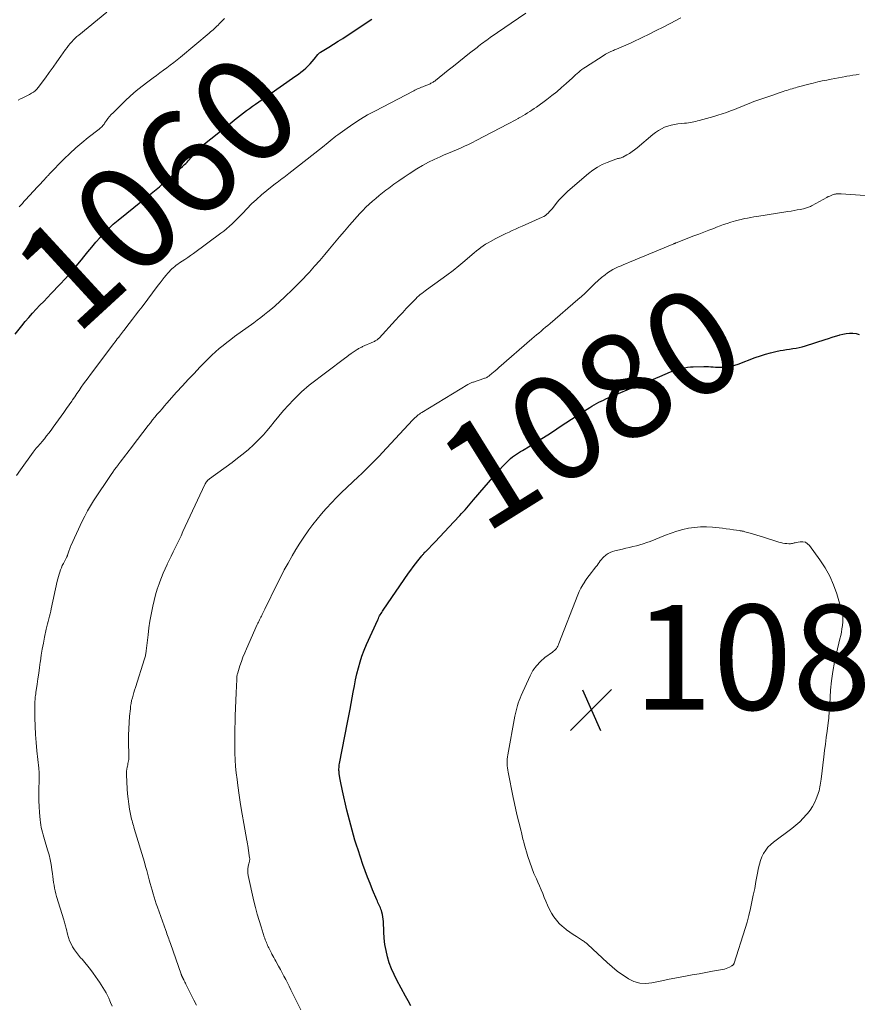
# Model space of a CAD drawing. Units: feet. Extents: x 1905000 to 1910019, y 535000 to 540000.
# Drawn here: x 1906531 to 1906691, y 536324 to 536511 of the extents above; entities that cross this region are included whole.
import ezdxf
from ezdxf.enums import TextEntityAlignment as Align

# ---------------------------------------------------------------- set-up
doc = ezdxf.new("R2010")
doc.units = ezdxf.units.FT
doc.header["$LTSCALE"] = 100
doc.header["$MEASUREMENT"] = 0
for name, color, linetype, lineweight in [('CONTOUR INDEX', 32, 'Continuous', 25), ('CONTOUR INDEX LABEL', 7, 'Continuous', 15), ('CONTOUR INTERMEDIATE', 40, 'Continuous', 15), ('SPOT ELEVATION', 7, 'Continuous', 15)]:
    doc.layers.add(name, color=color, linetype=linetype, lineweight=lineweight)
doc.styles.add('slant', font='romans.shx', dxfattribs={"oblique": 14.999978})

# ---------------------------------------------------------------- blocks, each defined once
blk = doc.blocks.new('SPOT')
at = {"layer": 'SPOT ELEVATION', "lineweight": 25}
for p, q in [((-3.95, -3.95), (3.86, 3.85)), ((-1.67, 3.81), (1.74, -3.97))]:
    blk.add_line(p, q, dxfattribs=at)

msp = doc.modelspace()

# ---------------------------------------------------------------- linework, layer by layer
at = {"layer": 'CONTOUR INDEX', "flags": 128}
for points, elevation in [([(1906530.42, 536451.42), (1906531.67, 536453.03), (1906532.33, 536453.85), (1906533, 536454.65), (1906533.69, 536455.43), (1906534.4, 536456.2), (1906535.13, 536456.95), (1906535.85, 536457.71), (1906536.57, 536458.47), (1906537.29, 536459.22), (1906538.9, 536460.9), (1906539.97, 536462.04), (1906541.02, 536463.21), (1906542.04, 536464.41), (1906543.04, 536465.62), (1906543.5, 536466.21), (1906544.26, 536467.14), (1906545.02, 536468.06), (1906545.8, 536468.97), (1906546.58, 536469.87), (1906547.39, 536470.75), (1906548.23, 536471.6), (1906549.11, 536472.4), (1906550.02, 536473.18), (1906554.69, 536476.97), (1906555.02, 536477.23), (1906555.34, 536477.49), (1906555.67, 536477.74), (1906556, 536478), (1906556.33, 536478.25), (1906556.65, 536478.51), (1906556.97, 536478.78), (1906557.29, 536479.05), (1906557.89, 536479.57), (1906558.51, 536480.1), (1906559.12, 536480.63), (1906559.74, 536481.17), (1906560.35, 536481.71), (1906560.93, 536482.22), (1906561.27, 536482.52), (1906561.6, 536482.82), (1906561.94, 536483.12), (1906562.27, 536483.41), (1906562.44, 536483.56), (1906562.69, 536483.79), (1906562.93, 536484.02), (1906563.17, 536484.26), (1906563.4, 536484.51), (1906563.63, 536484.76), (1906563.85, 536485.01), (1906564.07, 536485.26), (1906564.29, 536485.52), (1906565.24, 536486.66), (1906565.31, 536486.74), (1906565.38, 536486.82), (1906565.46, 536486.89), (1906565.53, 536486.97), (1906565.61, 536487.04), (1906565.69, 536487.11), (1906565.77, 536487.17), (1906565.85, 536487.24), (1906571.68, 536491.9), (1906572.24, 536492.34), (1906572.8, 536492.78), (1906573.37, 536493.21), (1906573.93, 536493.64), (1906574.5, 536494.07), (1906575.08, 536494.49), (1906575.65, 536494.9), (1906576.23, 536495.31), (1906583.93, 536500.69), (1906584.41, 536501.04), (1906584.88, 536501.4), (1906585.34, 536501.78), (1906585.78, 536502.17), (1906586.21, 536502.58), (1906586.63, 536503), (1906587.02, 536503.44), (1906587.4, 536503.89), (1906588.09, 536504.78), (1906588.15, 536504.84), (1906588.2, 536504.9), (1906588.26, 536504.96), (1906588.32, 536505.02), (1906588.38, 536505.07), (1906588.44, 536505.12), (1906588.51, 536505.16), (1906588.58, 536505.21), (1906590.21, 536506.2), (1906591.09, 536506.74), (1906591.97, 536507.29), (1906592.84, 536507.85), (1906593.71, 536508.42), (1906598.36, 536511.51)], 1060), ([(1906605.81, 536323.39), (1906605.32, 536324.31), (1906604.82, 536325.24), (1906603.16, 536328.29), (1906602.62, 536329.36), (1906602.13, 536330.46), (1906601.72, 536331.59), (1906601.36, 536332.74), (1906601.09, 536333.91), (1906600.87, 536335.09), (1906600.73, 536336.28), (1906600.65, 536337.49), (1906600.58, 536339.47), (1906600.55, 536339.91), (1906600.5, 536340.35), (1906600.41, 536340.79), (1906600.29, 536341.22), (1906600.2, 536341.54), (1906600.11, 536341.8), (1906600.01, 536342.07), (1906599.91, 536342.32), (1906599.79, 536342.58), (1906599.67, 536342.83), (1906599.55, 536343.08), (1906599.44, 536343.34), (1906599.33, 536343.59), (1906598.54, 536345.48), (1906598.05, 536346.69), (1906597.58, 536347.91), (1906597.13, 536349.13), (1906596.7, 536350.36), (1906595.77, 536353.1), (1906595.46, 536354.04), (1906595.17, 536354.98), (1906594.89, 536355.92), (1906594.62, 536356.87), (1906594.37, 536357.82), (1906594.12, 536358.78), (1906593.88, 536359.73), (1906593.65, 536360.69), (1906592.78, 536364.39), (1906592.65, 536365), (1906592.52, 536365.61), (1906592.41, 536366.23), (1906592.3, 536366.85), (1906592.17, 536367.71), (1906592.14, 536367.9), (1906592.13, 536368.09), (1906592.12, 536368.28), (1906592.12, 536368.47), (1906592.12, 536368.59), (1906592.13, 536368.84), (1906592.15, 536369.08), (1906592.19, 536369.33), (1906592.23, 536369.57), (1906593.72, 536377.38), (1906593.78, 536377.7), (1906593.85, 536378.02), (1906593.92, 536378.34), (1906593.99, 536378.66), (1906594.06, 536378.98), (1906594.12, 536379.31), (1906594.19, 536379.63), (1906594.25, 536379.95), (1906594.83, 536383.21), (1906595.05, 536384.37), (1906595.29, 536385.53), (1906595.55, 536386.68), (1906595.82, 536387.83), (1906596.14, 536388.96), (1906596.5, 536390.08), (1906596.91, 536391.18), (1906597.37, 536392.27), (1906599.51, 536397.01), (1906599.63, 536397.25), (1906599.75, 536397.48), (1906599.87, 536397.72), (1906600, 536397.94), (1906600.14, 536398.17), (1906600.28, 536398.39), (1906600.43, 536398.61), (1906600.57, 536398.83), (1906605.4, 536405.86), (1906605.83, 536406.47), (1906606.26, 536407.07), (1906606.71, 536407.66), (1906607.17, 536408.25), (1906607.91, 536409.17), (1906608.01, 536409.29), (1906608.11, 536409.41), (1906608.21, 536409.53), (1906608.31, 536409.65), (1906608.5, 536409.86), (1906608.59, 536409.95), (1906610.44, 536411.88), (1906611.35, 536412.82), (1906612.25, 536413.77), (1906613.15, 536414.72), (1906614.04, 536415.68), (1906615.14, 536416.87), (1906615.48, 536417.23), (1906615.82, 536417.6), (1906616.15, 536417.97), (1906616.48, 536418.34), (1906616.81, 536418.71), (1906617.14, 536419.09), (1906617.47, 536419.47), (1906617.79, 536419.84), (1906621.8, 536424.56), (1906622.28, 536425.11), (1906622.77, 536425.66), (1906623.27, 536426.2), (1906623.78, 536426.73), (1906624.16, 536427.12), (1906624.49, 536427.44), (1906624.83, 536427.74), (1906625.19, 536428.03), (1906625.56, 536428.3), (1906625.94, 536428.56), (1906626.32, 536428.82), (1906626.71, 536429.06), (1906627.11, 536429.3), (1906628.56, 536430.18), (1906629.68, 536430.86), (1906630.79, 536431.55), (1906631.9, 536432.25), (1906633, 536432.97), (1906634.31, 536433.83), (1906635.38, 536434.54), (1906636.45, 536435.24), (1906637.52, 536435.94), (1906638.6, 536436.63), (1906639.92, 536437.49), (1906640.33, 536437.75), (1906640.76, 536438), (1906641.19, 536438.23), (1906641.62, 536438.46), (1906642.07, 536438.68), (1906642.51, 536438.89), (1906642.96, 536439.09), (1906643.41, 536439.29), (1906647.08, 536440.82), (1906648.62, 536441.47), (1906650.17, 536442.11), (1906651.72, 536442.75), (1906653.27, 536443.39), (1906655.33, 536444.25), (1906655.85, 536444.45), (1906656.38, 536444.64), (1906656.91, 536444.8), (1906657.45, 536444.95), (1906657.99, 536445.06), (1906658.54, 536445.15), (1906659.09, 536445.21), (1906659.64, 536445.24), (1906661.69, 536445.28), (1906662.13, 536445.28), (1906662.56, 536445.27), (1906663, 536445.24), (1906663.44, 536445.21), (1906663.87, 536445.17), (1906664.31, 536445.15), (1906664.75, 536445.15), (1906665.19, 536445.17), (1906665.64, 536445.19), (1906666.29, 536445.26), (1906666.94, 536445.37), (1906667.58, 536445.54), (1906668.2, 536445.74), (1906671.46, 536446.99), (1906672.43, 536447.33), (1906673.4, 536447.64), (1906674.39, 536447.91), (1906675.39, 536448.14), (1906676.19, 536448.31), (1906676.8, 536448.42), (1906677.4, 536448.53), (1906678.01, 536448.61), (1906678.62, 536448.69), (1906679.23, 536448.77), (1906679.83, 536448.88), (1906680.42, 536449.03), (1906681.01, 536449.2), (1906684.78, 536450.43), (1906685.45, 536450.65), (1906686.11, 536450.86), (1906686.78, 536451.07), (1906687.44, 536451.27), (1906687.56, 536451.31), (1906688.17, 536451.46), (1906688.79, 536451.58), (1906689.42, 536451.62), (1906690.05, 536451.63), (1906690.67, 536451.55), (1906691.25, 536451.39)], 1080)]:
    msp.add_lwpolyline(points, dxfattribs=dict(at, elevation=elevation))
at = {"layer": 'CONTOUR INTERMEDIATE', "flags": 128}
for points, elevation in [([(1906530.65, 536424.48), (1906531.4, 536425.6), (1906533.84, 536428.96), (1906534.04, 536429.21), (1906534.23, 536429.46), (1906534.44, 536429.71), (1906534.65, 536429.95), (1906534.86, 536430.18), (1906535.07, 536430.42), (1906535.28, 536430.67), (1906535.48, 536430.91), (1906535.97, 536431.5), (1906536.41, 536432.05), (1906536.84, 536432.6), (1906537.26, 536433.16), (1906537.68, 536433.73), (1906539.19, 536435.82), (1906539.7, 536436.53), (1906540.2, 536437.25), (1906540.69, 536437.96), (1906541.19, 536438.68), (1906541.33, 536438.9), (1906541.75, 536439.51), (1906542.16, 536440.13), (1906542.58, 536440.74), (1906543, 536441.35), (1906543.43, 536441.95), (1906543.86, 536442.55), (1906544.3, 536443.15), (1906544.74, 536443.75), (1906549.19, 536449.66), (1906549.41, 536449.95), (1906549.63, 536450.24), (1906549.85, 536450.53), (1906550.07, 536450.82), (1906550.33, 536451.14), (1906550.42, 536451.27), (1906550.52, 536451.39), (1906550.62, 536451.51), (1906550.71, 536451.63), (1906550.81, 536451.76), (1906550.91, 536451.88), (1906551, 536452), (1906551.1, 536452.13), (1906552.14, 536453.48), (1906552.75, 536454.28), (1906553.37, 536455.08), (1906553.98, 536455.89), (1906554.59, 536456.69), (1906557.69, 536460.78), (1906558.06, 536461.27), (1906558.44, 536461.75), (1906558.82, 536462.23), (1906559.21, 536462.7), (1906559.51, 536463.08), (1906559.75, 536463.36), (1906560.01, 536463.63), (1906560.27, 536463.89), (1906560.55, 536464.13), (1906560.83, 536464.37), (1906561.12, 536464.6), (1906561.42, 536464.81), (1906561.73, 536465.03), (1906562.21, 536465.35), (1906562.75, 536465.72), (1906563.3, 536466.09), (1906563.84, 536466.47), (1906564.37, 536466.86), (1906569.59, 536470.68), (1906570.15, 536471.11), (1906570.71, 536471.56), (1906571.24, 536472.03), (1906571.77, 536472.51), (1906572.28, 536473.01), (1906572.78, 536473.51), (1906573.28, 536474.02), (1906573.78, 536474.53), (1906574.57, 536475.37), (1906575.48, 536476.28), (1906576.41, 536477.16), (1906577.38, 536478.01), (1906578.37, 536478.83), (1906580.05, 536480.16), (1906580.36, 536480.4), (1906580.67, 536480.64), (1906580.99, 536480.88), (1906581.31, 536481.11), (1906581.62, 536481.34), (1906581.94, 536481.57), (1906582.25, 536481.81), (1906582.56, 536482.06), (1906588.97, 536487.12), (1906589.34, 536487.42), (1906589.71, 536487.71), (1906590.08, 536488.02), (1906590.44, 536488.32), (1906590.8, 536488.62), (1906591.17, 536488.91), (1906591.55, 536489.2), (1906591.93, 536489.48), (1906593.68, 536490.75), (1906594.95, 536491.63), (1906596.25, 536492.47), (1906597.58, 536493.26), (1906598.94, 536494), (1906606.36, 536497.86), (1906606.6, 536497.98), (1906606.85, 536498.1), (1906607.1, 536498.21), (1906607.35, 536498.32), (1906607.6, 536498.43), (1906607.86, 536498.53), (1906608.11, 536498.64), (1906608.37, 536498.74), (1906609.36, 536499.14), (1906609.51, 536499.21), (1906609.66, 536499.28), (1906609.81, 536499.36), (1906609.95, 536499.44), (1906610.09, 536499.52), (1906610.23, 536499.61), (1906610.37, 536499.71), (1906610.5, 536499.81), (1906612.96, 536501.78), (1906613.98, 536502.58), (1906614.99, 536503.39), (1906616, 536504.2), (1906617.01, 536505), (1906618.43, 536506.13), (1906618.73, 536506.37), (1906619.04, 536506.61), (1906619.35, 536506.85), (1906619.66, 536507.08), (1906619.97, 536507.31), (1906620.29, 536507.54), (1906620.6, 536507.77), (1906620.92, 536507.99), (1906627.74, 536512.69)], 1064), ([(1906530.98, 536496.08), (1906531.42, 536496.32), (1906531.87, 536496.54), (1906531.99, 536496.59), (1906532.38, 536496.77), (1906532.77, 536496.96), (1906533.15, 536497.16), (1906533.53, 536497.38), (1906533.89, 536497.62), (1906534.22, 536497.88), (1906534.52, 536498.18), (1906534.8, 536498.51), (1906536.16, 536500.34), (1906536.91, 536501.36), (1906537.65, 536502.38), (1906538.38, 536503.41), (1906539.11, 536504.45), (1906540.02, 536505.76), (1906540.3, 536506.14), (1906540.58, 536506.51), (1906540.88, 536506.86), (1906541.19, 536507.21), (1906541.51, 536507.55), (1906541.85, 536507.87), (1906542.19, 536508.18), (1906542.54, 536508.49), (1906547.88, 536512.88)], 1052), ([(1906531.17, 536475.72), (1906531.48, 536476.06), (1906531.78, 536476.39), (1906532.09, 536476.72), (1906532.4, 536477.06), (1906534.68, 536479.52), (1906534.98, 536479.84), (1906535.28, 536480.17), (1906535.57, 536480.49), (1906535.87, 536480.81), (1906536.31, 536481.3), (1906536.39, 536481.38), (1906536.46, 536481.46), (1906536.53, 536481.54), (1906536.6, 536481.62), (1906536.68, 536481.7), (1906536.75, 536481.78), (1906536.83, 536481.86), (1906536.9, 536481.94), (1906539.74, 536484.86), (1906540.83, 536485.93), (1906541.95, 536486.97), (1906543.11, 536487.96), (1906544.3, 536488.92), (1906546.41, 536490.56), (1906546.56, 536490.68), (1906546.7, 536490.81), (1906546.84, 536490.94), (1906546.98, 536491.08), (1906547.11, 536491.22), (1906547.23, 536491.37), (1906547.35, 536491.52), (1906547.46, 536491.68), (1906547.8, 536492.17), (1906548.1, 536492.57), (1906548.4, 536492.96), (1906548.73, 536493.32), (1906549.08, 536493.68), (1906551.38, 536495.92), (1906552.42, 536496.9), (1906553.48, 536497.84), (1906554.59, 536498.73), (1906555.72, 536499.59), (1906556.69, 536500.31), (1906557.35, 536500.79), (1906558.01, 536501.28), (1906558.67, 536501.76), (1906559.33, 536502.25), (1906559.98, 536502.74), (1906560.62, 536503.25), (1906561.26, 536503.76), (1906561.89, 536504.27), (1906567.41, 536508.87), (1906567.66, 536509.08), (1906567.9, 536509.29), (1906568.15, 536509.5), (1906568.39, 536509.72), (1906568.62, 536509.95), (1906568.86, 536510.17), (1906569.08, 536510.4), (1906569.31, 536510.63), (1906569.44, 536510.77), (1906569.74, 536511.07), (1906570.03, 536511.37), (1906570.33, 536511.66)], 1056), ([(1906548.88, 536323.32), (1906548.6, 536324.01), (1906548.48, 536324.31), (1906548.24, 536324.84), (1906547.99, 536325.37), (1906547.72, 536325.88), (1906547.43, 536326.39), (1906547.13, 536326.89), (1906546.81, 536327.39), (1906546.49, 536327.87), (1906546.16, 536328.35), (1906545.26, 536329.62), (1906544.76, 536330.3), (1906544.24, 536330.97), (1906543.7, 536331.62), (1906543.15, 536332.25), (1906542.89, 536332.54), (1906542.47, 536333.04), (1906542.07, 536333.55), (1906541.7, 536334.08), (1906541.36, 536334.63), (1906541.06, 536335.21), (1906540.79, 536335.8), (1906540.58, 536336.4), (1906540.41, 536337.03), (1906540.2, 536337.91), (1906540.15, 536338.15), (1906540.09, 536338.38), (1906540.03, 536338.62), (1906539.96, 536338.85), (1906539.89, 536339.08), (1906539.83, 536339.32), (1906539.76, 536339.55), (1906539.69, 536339.78), (1906538.28, 536344.22), (1906538.13, 536344.75), (1906538, 536345.28), (1906537.9, 536345.82), (1906537.81, 536346.37), (1906537.74, 536346.91), (1906537.67, 536347.46), (1906537.6, 536348.01), (1906537.53, 536348.55), (1906537.42, 536349.36), (1906537.27, 536350.31), (1906537.09, 536351.25), (1906536.86, 536352.18), (1906536.6, 536353.1), (1906536, 536355.08), (1906535.86, 536355.55), (1906535.73, 536356.01), (1906535.61, 536356.47), (1906535.48, 536356.94), (1906535.38, 536357.41), (1906535.29, 536357.88), (1906535.22, 536358.36), (1906535.17, 536358.83), (1906535.04, 536360.27), (1906534.97, 536361.38), (1906534.92, 536362.49), (1906534.91, 536363.6), (1906534.92, 536364.71), (1906534.98, 536366.34), (1906534.98, 536366.63), (1906534.99, 536366.93), (1906534.98, 536367.22), (1906534.98, 536367.52), (1906534.97, 536367.82), (1906534.95, 536368.11), (1906534.93, 536368.41), (1906534.9, 536368.7), (1906534.54, 536372), (1906534.4, 536373.57), (1906534.28, 536375.14), (1906534.21, 536376.72), (1906534.18, 536378.29), (1906534.16, 536380.88), (1906534.16, 536381.17), (1906534.17, 536381.45), (1906534.19, 536381.73), (1906534.21, 536382.01), (1906534.25, 536382.29), (1906534.28, 536382.57), (1906534.32, 536382.85), (1906534.36, 536383.12), (1906534.6, 536384.69), (1906534.75, 536385.74), (1906534.91, 536386.8), (1906535.06, 536387.87), (1906535.2, 536388.93), (1906535.23, 536389.11), (1906535.39, 536390.25), (1906535.58, 536391.4), (1906535.79, 536392.54), (1906536.01, 536393.68), (1906536.33, 536395.21), (1906536.44, 536395.7), (1906536.55, 536396.19), (1906536.67, 536396.68), (1906536.81, 536397.16), (1906536.94, 536397.65), (1906537.06, 536398.14), (1906537.18, 536398.62), (1906537.29, 536399.11), (1906538.44, 536404.38), (1906538.54, 536404.81), (1906538.65, 536405.24), (1906538.77, 536405.66), (1906538.9, 536406.08), (1906539.05, 536406.5), (1906539.21, 536406.91), (1906539.39, 536407.31), (1906539.59, 536407.71), (1906540.19, 536408.86), (1906540.22, 536408.91), (1906540.25, 536408.96), (1906540.27, 536409.01), (1906540.29, 536409.07), (1906540.32, 536409.12), (1906540.34, 536409.18), (1906540.36, 536409.23), (1906540.37, 536409.29), (1906540.5, 536409.71), (1906540.55, 536409.89), (1906540.61, 536410.07), (1906540.67, 536410.25), (1906540.74, 536410.42), (1906540.8, 536410.6), (1906540.87, 536410.77), (1906540.95, 536410.95), (1906541.02, 536411.12), (1906543.17, 536415.77), (1906543.67, 536416.77), (1906544.19, 536417.76), (1906544.76, 536418.72), (1906545.35, 536419.66), (1906548.69, 536424.67), (1906549.02, 536425.16), (1906549.36, 536425.65), (1906549.71, 536426.12), (1906550.07, 536426.59), (1906550.16, 536426.7), (1906550.48, 536427.12), (1906550.79, 536427.53), (1906551.11, 536427.95), (1906551.42, 536428.36), (1906551.74, 536428.78), (1906552.05, 536429.2), (1906552.37, 536429.61), (1906552.69, 536430.03), (1906555.74, 536434.01), (1906556.17, 536434.56), (1906556.61, 536435.11), (1906557.05, 536435.65), (1906557.49, 536436.18), (1906557.95, 536436.71), (1906558.4, 536437.24), (1906558.86, 536437.76), (1906559.32, 536438.29), (1906561.18, 536440.36), (1906562.28, 536441.58), (1906563.38, 536442.78), (1906564.5, 536443.97), (1906565.62, 536445.15), (1906566.6, 536446.17), (1906567.25, 536446.83), (1906567.92, 536447.47), (1906568.61, 536448.09), (1906569.31, 536448.7), (1906570.03, 536449.29), (1906570.76, 536449.86), (1906571.5, 536450.43), (1906572.24, 536450.98), (1906575.88, 536453.64), (1906576.56, 536454.14), (1906577.23, 536454.65), (1906577.9, 536455.17), (1906578.56, 536455.69), (1906579.14, 536456.16), (1906579.51, 536456.46), (1906579.87, 536456.77), (1906580.23, 536457.08), (1906580.58, 536457.41), (1906582, 536458.75), (1906583.05, 536459.75), (1906584.09, 536460.78), (1906585.1, 536461.82), (1906586.1, 536462.88), (1906586.48, 536463.3), (1906587.47, 536464.39), (1906588.45, 536465.49), (1906589.4, 536466.61), (1906590.34, 536467.74), (1906591.28, 536468.87), (1906592.23, 536470), (1906593.19, 536471.11), (1906594.16, 536472.22), (1906596.12, 536474.43), (1906596.69, 536475.04), (1906597.27, 536475.64), (1906597.87, 536476.22), (1906598.49, 536476.78), (1906599.12, 536477.32), (1906599.76, 536477.86), (1906600.41, 536478.38), (1906601.07, 536478.89), (1906601.62, 536479.32), (1906602.57, 536480.03), (1906603.54, 536480.72), (1906604.52, 536481.38), (1906605.51, 536482.03), (1906606.99, 536482.96), (1906608.07, 536483.61), (1906609.16, 536484.22), (1906610.29, 536484.77), (1906611.43, 536485.29), (1906612.2, 536485.62), (1906612.97, 536485.95), (1906613.74, 536486.28), (1906614.51, 536486.61), (1906615.28, 536486.94), (1906616.05, 536487.27), (1906616.81, 536487.62), (1906617.56, 536487.99), (1906618.3, 536488.37), (1906624.38, 536491.57), (1906624.86, 536491.82), (1906625.33, 536492.07), (1906625.8, 536492.32), (1906626.26, 536492.58), (1906626.31, 536492.61), (1906626.75, 536492.85), (1906627.19, 536493.11), (1906627.63, 536493.36), (1906628.06, 536493.63), (1906628.49, 536493.9), (1906628.91, 536494.17), (1906629.33, 536494.46), (1906629.74, 536494.76), (1906631.74, 536496.22), (1906632.69, 536496.94), (1906633.63, 536497.69), (1906634.54, 536498.47), (1906635.43, 536499.26), (1906636.6, 536500.34), (1906636.9, 536500.61), (1906637.2, 536500.88), (1906637.5, 536501.15), (1906637.81, 536501.42), (1906638.12, 536501.68), (1906638.43, 536501.93), (1906638.76, 536502.16), (1906639.1, 536502.39), (1906642.47, 536504.52), (1906642.95, 536504.81), (1906643.43, 536505.08), (1906643.93, 536505.33), (1906644.44, 536505.57), (1906644.61, 536505.64), (1906645.04, 536505.82), (1906645.48, 536506.01), (1906645.91, 536506.18), (1906646.35, 536506.36), (1906646.79, 536506.53), (1906647.23, 536506.72), (1906647.66, 536506.91), (1906648.08, 536507.11), (1906649.92, 536508.01), (1906651.26, 536508.66), (1906652.59, 536509.33), (1906653.92, 536510.01), (1906655.24, 536510.69), (1906657.3, 536511.77)], 1068), ([(1906564.94, 536323.52), (1906564.48, 536324.44), (1906562.95, 536327.49), (1906562.84, 536327.7), (1906562.74, 536327.92), (1906562.63, 536328.13), (1906562.53, 536328.34), (1906562.38, 536328.63), (1906562.35, 536328.7), (1906562.32, 536328.76), (1906562.29, 536328.83), (1906562.26, 536328.89), (1906562.23, 536328.96), (1906562.2, 536329.02), (1906562.17, 536329.09), (1906562.14, 536329.15), (1906562.11, 536329.23), (1906562.08, 536329.3), (1906562.06, 536329.37), (1906562.03, 536329.44), (1906560, 536335.25), (1906559.89, 536335.56), (1906559.78, 536335.87), (1906559.67, 536336.18), (1906559.56, 536336.49), (1906559.45, 536336.8), (1906559.34, 536337.11), (1906559.23, 536337.42), (1906559.12, 536337.73), (1906557.51, 536342.18), (1906557.28, 536342.82), (1906557.07, 536343.46), (1906556.87, 536344.11), (1906556.68, 536344.76), (1906556.49, 536345.41), (1906556.31, 536346.07), (1906556.14, 536346.72), (1906555.97, 536347.38), (1906555.9, 536347.63), (1906555.7, 536348.41), (1906555.49, 536349.2), (1906555.27, 536349.97), (1906555.04, 536350.75), (1906553.1, 536357.2), (1906553.02, 536357.49), (1906552.93, 536357.79), (1906552.84, 536358.09), (1906552.76, 536358.39), (1906552.68, 536358.68), (1906552.61, 536358.98), (1906552.54, 536359.29), (1906552.48, 536359.59), (1906552.22, 536360.9), (1906552.06, 536361.86), (1906551.92, 536362.82), (1906551.82, 536363.79), (1906551.75, 536364.77), (1906551.62, 536367.41), (1906551.61, 536367.78), (1906551.63, 536368.14), (1906551.68, 536368.51), (1906551.75, 536368.87), (1906551.8, 536369.1), (1906551.86, 536369.34), (1906551.91, 536369.59), (1906551.96, 536369.83), (1906552.01, 536370.08), (1906552.05, 536370.33), (1906552.08, 536370.58), (1906552.09, 536370.83), (1906552.09, 536371.08), (1906552.02, 536373.78), (1906552.01, 536375), (1906552.04, 536376.21), (1906552.11, 536377.43), (1906552.21, 536378.64), (1906552.36, 536380.01), (1906552.42, 536380.53), (1906552.51, 536381.05), (1906552.61, 536381.57), (1906552.74, 536382.08), (1906552.87, 536382.59), (1906553.02, 536383.1), (1906553.17, 536383.6), (1906553.33, 536384.11), (1906555.06, 536389.52), (1906555.12, 536389.71), (1906555.17, 536389.9), (1906555.22, 536390.09), (1906555.26, 536390.29), (1906555.3, 536390.48), (1906555.34, 536390.68), (1906555.36, 536390.88), (1906555.39, 536391.08), (1906555.74, 536394.15), (1906555.91, 536395.43), (1906556.1, 536396.7), (1906556.32, 536397.97), (1906556.56, 536399.24), (1906556.63, 536399.61), (1906556.87, 536400.68), (1906557.15, 536401.75), (1906557.47, 536402.8), (1906557.83, 536403.85), (1906557.97, 536404.25), (1906558.29, 536405.08), (1906558.63, 536405.91), (1906558.98, 536406.73), (1906559.36, 536407.54), (1906559.39, 536407.59), (1906559.76, 536408.37), (1906560.14, 536409.14), (1906560.52, 536409.92), (1906560.9, 536410.69), (1906561.28, 536411.46), (1906561.66, 536412.24), (1906562.03, 536413.02), (1906562.39, 536413.8), (1906566.56, 536422.77), (1906566.64, 536422.93), (1906566.73, 536423.09), (1906566.83, 536423.24), (1906566.93, 536423.38), (1906567.05, 536423.52), (1906567.17, 536423.65), (1906567.3, 536423.77), (1906567.44, 536423.88), (1906571.75, 536426.99), (1906572.81, 536427.79), (1906573.85, 536428.61), (1906574.85, 536429.48), (1906575.83, 536430.38), (1906576.24, 536430.76), (1906576.99, 536431.5), (1906577.71, 536432.26), (1906578.4, 536433.04), (1906579.07, 536433.85), (1906579.78, 536434.75), (1906580.66, 536435.83), (1906581.57, 536436.89), (1906582.51, 536437.92), (1906583.47, 536438.93), (1906584.51, 536439.99), (1906584.98, 536440.44), (1906585.46, 536440.88), (1906585.96, 536441.3), (1906586.47, 536441.71), (1906593.17, 536446.83), (1906593.59, 536447.14), (1906594, 536447.45), (1906594.43, 536447.74), (1906594.85, 536448.04), (1906595.43, 536448.42), (1906595.58, 536448.51), (1906595.72, 536448.6), (1906595.86, 536448.69), (1906596.01, 536448.77), (1906596.15, 536448.85), (1906596.3, 536448.92), (1906596.45, 536449), (1906596.61, 536449.07), (1906598.73, 536450.01), (1906598.87, 536450.08), (1906599.01, 536450.15), (1906599.15, 536450.23), (1906599.28, 536450.31), (1906599.41, 536450.4), (1906599.53, 536450.5), (1906599.65, 536450.6), (1906599.76, 536450.71), (1906602.91, 536454.14), (1906603.59, 536454.87), (1906604.27, 536455.6), (1906604.95, 536456.33), (1906605.64, 536457.06), (1906606.49, 536457.95), (1906606.76, 536458.22), (1906607.04, 536458.49), (1906607.32, 536458.74), (1906607.61, 536458.99), (1906607.91, 536459.23), (1906608.21, 536459.46), (1906608.52, 536459.69), (1906608.83, 536459.92), (1906611.53, 536461.85), (1906612.71, 536462.71), (1906613.86, 536463.59), (1906614.99, 536464.5), (1906616.11, 536465.43), (1906617.49, 536466.62), (1906617.91, 536466.97), (1906618.33, 536467.32), (1906618.76, 536467.65), (1906619.19, 536467.98), (1906619.63, 536468.29), (1906620.08, 536468.59), (1906620.54, 536468.87), (1906621.02, 536469.14), (1906622.05, 536469.7), (1906622.67, 536470.02), (1906623.28, 536470.34), (1906623.9, 536470.64), (1906624.53, 536470.93), (1906625.16, 536471.22), (1906625.79, 536471.5), (1906626.42, 536471.79), (1906627.05, 536472.07), (1906630.83, 536473.73), (1906631.15, 536473.9), (1906631.46, 536474.08), (1906631.75, 536474.31), (1906632.02, 536474.55), (1906632.27, 536474.82), (1906632.52, 536475.09), (1906632.75, 536475.37), (1906632.98, 536475.65), (1906633.53, 536476.36), (1906634.05, 536476.98), (1906634.59, 536477.59), (1906635.17, 536478.16), (1906635.77, 536478.71), (1906639.7, 536482.1), (1906640.52, 536482.74), (1906641.38, 536483.32), (1906642.3, 536483.79), (1906643.26, 536484.21), (1906644.9, 536484.82), (1906645.07, 536484.87), (1906645.23, 536484.92), (1906645.4, 536484.96), (1906645.57, 536484.99), (1906645.73, 536485.02), (1906645.9, 536485.07), (1906646.05, 536485.13), (1906646.21, 536485.21), (1906646.96, 536485.62), (1906647.48, 536485.93), (1906647.98, 536486.25), (1906648.46, 536486.61), (1906648.93, 536486.98), (1906651.95, 536489.53), (1906652.47, 536489.93), (1906653.01, 536490.29), (1906653.59, 536490.61), (1906654.18, 536490.89), (1906654.8, 536491.11), (1906655.43, 536491.3), (1906656.08, 536491.44), (1906656.73, 536491.53), (1906658, 536491.67), (1906658.35, 536491.71), (1906658.71, 536491.76), (1906659.06, 536491.82), (1906659.41, 536491.88), (1906659.76, 536491.95), (1906660.11, 536492.03), (1906660.46, 536492.11), (1906660.8, 536492.2), (1906663.54, 536492.96), (1906664.35, 536493.19), (1906665.16, 536493.45), (1906665.96, 536493.73), (1906666.76, 536494.03), (1906667.48, 536494.31), (1906667.95, 536494.49), (1906668.41, 536494.68), (1906668.88, 536494.87), (1906669.34, 536495.06), (1906669.81, 536495.26), (1906670.28, 536495.44), (1906670.75, 536495.62), (1906671.22, 536495.79), (1906674.26, 536496.86), (1906674.79, 536497.04), (1906675.32, 536497.23), (1906675.86, 536497.41), (1906676.39, 536497.59), (1906676.8, 536497.72), (1906677.13, 536497.83), (1906677.47, 536497.94), (1906677.8, 536498.05), (1906678.14, 536498.15), (1906678.47, 536498.26), (1906678.81, 536498.36), (1906679.15, 536498.45), (1906679.48, 536498.54), (1906681.65, 536499.12), (1906682.5, 536499.34), (1906683.36, 536499.54), (1906684.22, 536499.73), (1906685.08, 536499.91), (1906685.92, 536500.08), (1906686.61, 536500.21), (1906687.31, 536500.34), (1906688, 536500.46), (1906688.7, 536500.58), (1906688.91, 536500.62), (1906689.5, 536500.72), (1906690.09, 536500.82), (1906690.69, 536500.92), (1906691.28, 536501.02)], 1072), ([(1906584.85, 536322.62), (1906583.29, 536325.81), (1906582.96, 536326.46), (1906582.64, 536327.11), (1906582.31, 536327.75), (1906581.98, 536328.4), (1906581.64, 536329.04), (1906581.3, 536329.69), (1906580.95, 536330.32), (1906580.61, 536330.96), (1906580.09, 536331.9), (1906579.9, 536332.24), (1906579.72, 536332.58), (1906579.53, 536332.91), (1906579.35, 536333.25), (1906579.24, 536333.45), (1906579.11, 536333.69), (1906578.99, 536333.93), (1906578.87, 536334.17), (1906578.75, 536334.41), (1906578.63, 536334.66), (1906578.52, 536334.9), (1906578.41, 536335.15), (1906578.31, 536335.4), (1906578.29, 536335.45), (1906578.19, 536335.72), (1906578.08, 536335.99), (1906577.98, 536336.27), (1906577.89, 536336.55), (1906577.28, 536338.42), (1906576.89, 536339.65), (1906576.54, 536340.87), (1906576.21, 536342.11), (1906575.91, 536343.35), (1906574.81, 536348.22), (1906574.74, 536348.65), (1906574.72, 536349.08), (1906574.75, 536349.51), (1906574.82, 536349.93), (1906574.96, 536350.52), (1906574.99, 536350.65), (1906575.02, 536350.79), (1906575.05, 536350.93), (1906575.08, 536351.07), (1906575.11, 536351.2), (1906575.12, 536351.34), (1906575.11, 536351.48), (1906575.1, 536351.62), (1906574.82, 536353.44), (1906574.79, 536353.62), (1906574.76, 536353.8), (1906574.73, 536353.99), (1906574.7, 536354.17), (1906574.67, 536354.35), (1906574.64, 536354.53), (1906574.6, 536354.71), (1906574.57, 536354.9), (1906573.98, 536358.13), (1906573.67, 536359.94), (1906573.37, 536361.74), (1906573.1, 536363.55), (1906572.85, 536365.37), (1906572.7, 536366.54), (1906572.55, 536367.78), (1906572.43, 536369.03), (1906572.35, 536370.29), (1906572.3, 536371.54), (1906572.27, 536372.8), (1906572.26, 536374.06), (1906572.27, 536375.31), (1906572.3, 536376.57), (1906572.32, 536377.2), (1906572.36, 536378.66), (1906572.41, 536380.11), (1906572.46, 536381.57), (1906572.52, 536383.03), (1906572.63, 536385.63), (1906572.64, 536385.78), (1906572.65, 536385.94), (1906572.66, 536386.09), (1906572.68, 536386.25), (1906572.71, 536386.4), (1906572.74, 536386.55), (1906572.78, 536386.7), (1906572.82, 536386.85), (1906573.25, 536388.21), (1906573.53, 536389.04), (1906573.82, 536389.86), (1906574.15, 536390.66), (1906574.49, 536391.46), (1906576.56, 536396.08), (1906576.66, 536396.32), (1906576.77, 536396.55), (1906576.88, 536396.77), (1906577, 536397), (1906577.12, 536397.23), (1906577.23, 536397.46), (1906577.35, 536397.69), (1906577.46, 536397.91), (1906577.49, 536397.98), (1906577.62, 536398.24), (1906577.75, 536398.5), (1906577.88, 536398.76), (1906578, 536399.02), (1906580.37, 536403.86), (1906581.03, 536405.18), (1906581.7, 536406.49), (1906582.41, 536407.78), (1906583.13, 536409.06), (1906583.19, 536409.16), (1906583.91, 536410.38), (1906584.66, 536411.58), (1906585.44, 536412.76), (1906586.25, 536413.93), (1906586.4, 536414.15), (1906587.16, 536415.18), (1906587.95, 536416.19), (1906588.77, 536417.18), (1906589.61, 536418.14), (1906589.74, 536418.28), (1906590.67, 536419.29), (1906591.63, 536420.28), (1906592.6, 536421.25), (1906593.6, 536422.2), (1906595.84, 536424.3), (1906596.42, 536424.85), (1906597, 536425.4), (1906597.58, 536425.96), (1906598.15, 536426.52), (1906598.72, 536427.09), (1906599.28, 536427.66), (1906599.83, 536428.24), (1906600.38, 536428.83), (1906606.23, 536435.12), (1906606.42, 536435.32), (1906606.61, 536435.51), (1906606.81, 536435.7), (1906607.02, 536435.88), (1906607.23, 536436.05), (1906607.45, 536436.21), (1906607.67, 536436.37), (1906607.9, 536436.51), (1906616.68, 536441.83), (1906616.8, 536441.91), (1906616.93, 536441.98), (1906617.07, 536442.04), (1906617.2, 536442.1), (1906617.34, 536442.16), (1906617.47, 536442.22), (1906617.61, 536442.27), (1906617.75, 536442.32), (1906619.72, 536442.97), (1906619.87, 536443.03), (1906620.01, 536443.08), (1906620.15, 536443.15), (1906620.29, 536443.21), (1906620.42, 536443.29), (1906620.55, 536443.37), (1906620.68, 536443.46), (1906620.8, 536443.55), (1906621.25, 536443.92), (1906621.59, 536444.2), (1906621.92, 536444.49), (1906622.26, 536444.78), (1906622.6, 536445.07), (1906628.9, 536450.57), (1906629.33, 536450.94), (1906629.76, 536451.31), (1906630.19, 536451.67), (1906630.63, 536452.04), (1906631.07, 536452.4), (1906631.5, 536452.76), (1906631.94, 536453.13), (1906632.37, 536453.5), (1906637.66, 536458.03), (1906638.33, 536458.62), (1906638.98, 536459.22), (1906639.61, 536459.84), (1906640.24, 536460.47), (1906640.26, 536460.49), (1906640.88, 536461.1), (1906641.52, 536461.69), (1906642.18, 536462.25), (1906642.87, 536462.78), (1906643.33, 536463.12), (1906643.81, 536463.45), (1906644.3, 536463.76), (1906644.81, 536464.03), (1906645.34, 536464.27), (1906645.88, 536464.5), (1906646.42, 536464.73), (1906646.95, 536464.95), (1906647.49, 536465.18), (1906655.95, 536468.69), (1906656, 536468.71), (1906656.05, 536468.73), (1906656.1, 536468.75), (1906656.15, 536468.77), (1906656.2, 536468.79), (1906656.26, 536468.82), (1906656.31, 536468.84), (1906656.36, 536468.86), (1906659.74, 536470.17), (1906660.69, 536470.53), (1906661.64, 536470.9), (1906662.59, 536471.27), (1906663.54, 536471.63), (1906664.07, 536471.84), (1906664.75, 536472.09), (1906665.44, 536472.34), (1906666.13, 536472.57), (1906666.82, 536472.8), (1906667.7, 536473.07), (1906667.96, 536473.15), (1906668.22, 536473.22), (1906668.48, 536473.28), (1906668.75, 536473.34), (1906669.4, 536473.48), (1906670, 536473.6), (1906670.59, 536473.71), (1906671.19, 536473.81), (1906671.79, 536473.91), (1906677.67, 536474.81), (1906678.28, 536474.91), (1906678.88, 536475.01), (1906679.48, 536475.13), (1906680.07, 536475.25), (1906680.88, 536475.42), (1906681.07, 536475.47), (1906681.26, 536475.52), (1906681.45, 536475.59), (1906681.63, 536475.66), (1906681.81, 536475.74), (1906681.99, 536475.82), (1906682.16, 536475.91), (1906682.34, 536476), (1906685.13, 536477.54), (1906685.39, 536477.67), (1906685.65, 536477.79), (1906685.91, 536477.9), (1906686.18, 536478), (1906686.37, 536478.07), (1906686.55, 536478.12), (1906686.73, 536478.16), (1906686.91, 536478.19), (1906687.1, 536478.21), (1906687.28, 536478.21), (1906687.47, 536478.21), (1906687.66, 536478.21), (1906687.84, 536478.2), (1906693.27, 536477.81)], 1076)]:
    msp.add_lwpolyline(points, dxfattribs=dict(at, elevation=elevation))
at = {"layer": 'CONTOUR INTERMEDIATE', "elevation": 1084, "flags": 128}
msp.add_lwpolyline([(1906661.04, 536414.71), (1906662.19, 536414.71), (1906663.34, 536414.64), (1906664.56, 536414.52), (1906665.25, 536414.44), (1906665.94, 536414.35), (1906666.64, 536414.26), (1906667.33, 536414.16), (1906668.45, 536413.99), (1906668.58, 536413.97), (1906668.71, 536413.95), (1906668.84, 536413.93), (1906668.97, 536413.91), (1906669.09, 536413.88), (1906669.22, 536413.86), (1906669.35, 536413.83), (1906669.47, 536413.79), (1906670.49, 536413.49), (1906671.12, 536413.3), (1906671.75, 536413.12), (1906672.39, 536412.92), (1906673.02, 536412.73), (1906675.97, 536411.81), (1906676.34, 536411.71), (1906676.71, 536411.62), (1906677.08, 536411.56), (1906677.46, 536411.52), (1906677.87, 536411.48), (1906678.04, 536411.48), (1906678.21, 536411.48), (1906678.38, 536411.51), (1906678.55, 536411.56), (1906678.72, 536411.61), (1906678.89, 536411.66), (1906679.06, 536411.69), (1906679.23, 536411.73), (1906680.01, 536411.86), (1906680.54, 536411.86), (1906681.02, 536411.76), (1906681.44, 536411.5), (1906681.82, 536411.13), (1906683.79, 536408.4), (1906684.77, 536406.89), (1906685.65, 536405.32), (1906686.37, 536403.67), (1906686.98, 536401.97), (1906687.86, 536399.09), (1906687.94, 536398.79), (1906688.02, 536398.48), (1906688.08, 536398.17), (1906688.13, 536397.86), (1906688.16, 536397.54), (1906688.18, 536397.23), (1906688.17, 536396.91), (1906688.15, 536396.6), (1906688.07, 536395.92), (1906687.99, 536395.27), (1906687.89, 536394.62), (1906687.76, 536393.98), (1906687.61, 536393.34), (1906686.93, 536390.63), (1906686.55, 536388.88), (1906686.22, 536387.13), (1906685.99, 536385.36), (1906685.83, 536383.58), (1906685.65, 536380.89), (1906685.62, 536380.45), (1906685.59, 536380), (1906685.57, 536379.56), (1906685.54, 536379.12), (1906685.51, 536378.68), (1906685.48, 536378.24), (1906685.43, 536377.8), (1906685.37, 536377.36), (1906685.16, 536375.77), (1906684.99, 536374.54), (1906684.83, 536373.3), (1906684.67, 536372.07), (1906684.52, 536370.83), (1906684.02, 536366.58), (1906683.97, 536366.21), (1906683.92, 536365.84), (1906683.86, 536365.48), (1906683.79, 536365.11), (1906683.71, 536364.75), (1906683.62, 536364.39), (1906683.52, 536364.04), (1906683.39, 536363.69), (1906683.08, 536362.85), (1906682.76, 536362.11), (1906682.39, 536361.39), (1906681.94, 536360.72), (1906681.45, 536360.08), (1906681.26, 536359.85), (1906680.61, 536359.14), (1906679.93, 536358.46), (1906679.21, 536357.82), (1906678.46, 536357.22), (1906674.95, 536354.61), (1906674.4, 536354.14), (1906673.89, 536353.62), (1906673.45, 536353.05), (1906673.05, 536352.43), (1906672.73, 536351.77), (1906672.45, 536351.09), (1906672.24, 536350.39), (1906672.07, 536349.68), (1906671.83, 536348.35), (1906671.59, 536347.06), (1906671.35, 536345.77), (1906671.09, 536344.48), (1906670.83, 536343.19), (1906670.54, 536341.91), (1906670.23, 536340.63), (1906669.89, 536339.36), (1906669.51, 536338.1), (1906667.44, 536331.5), (1906667.41, 536331.42), (1906667.37, 536331.35), (1906667.33, 536331.28), (1906667.28, 536331.21), (1906667.22, 536331.16), (1906667.15, 536331.1), (1906667.09, 536331.06), (1906667.02, 536331.01), (1906666.54, 536330.77), (1906666.22, 536330.62), (1906665.9, 536330.5), (1906665.57, 536330.4), (1906665.23, 536330.32), (1906663.33, 536329.97), (1906662.04, 536329.74), (1906660.75, 536329.5), (1906659.46, 536329.26), (1906658.17, 536329.01), (1906654.76, 536328.38), (1906654.48, 536328.32), (1906654.2, 536328.26), (1906653.91, 536328.2), (1906653.63, 536328.14), (1906651.78, 536327.74), (1906650.6, 536327.62), (1906649.45, 536327.69), (1906648.35, 536328.02), (1906647.28, 536328.53), (1906647.22, 536328.57), (1906646.17, 536329.27), (1906645.15, 536330.02), (1906644.17, 536330.82), (1906643.21, 536331.66), (1906639.56, 536335.06), (1906639.42, 536335.18), (1906639.28, 536335.3), (1906639.14, 536335.42), (1906638.99, 536335.53), (1906638.84, 536335.64), (1906638.68, 536335.75), (1906638.53, 536335.85), (1906638.37, 536335.95), (1906637.38, 536336.57), (1906636.73, 536336.99), (1906636.1, 536337.42), (1906635.49, 536337.89), (1906634.89, 536338.37), (1906634.72, 536338.51), (1906634.11, 536339.09), (1906633.55, 536339.7), (1906633.06, 536340.37), (1906632.62, 536341.08), (1906632.57, 536341.18), (1906632.21, 536341.88), (1906631.87, 536342.59), (1906631.55, 536343.31), (1906631.25, 536344.04), (1906630.97, 536344.77), (1906630.67, 536345.5), (1906630.36, 536346.23), (1906630.03, 536346.95), (1906629.74, 536347.59), (1906629.29, 536348.63), (1906628.87, 536349.69), (1906628.49, 536350.76), (1906628.14, 536351.85), (1906627.43, 536354.25), (1906627.34, 536354.56), (1906627.26, 536354.86), (1906627.18, 536355.17), (1906627.11, 536355.48), (1906627.04, 536355.78), (1906626.97, 536356.09), (1906626.89, 536356.4), (1906626.82, 536356.7), (1906626.38, 536358.43), (1906626.1, 536359.6), (1906625.82, 536360.77), (1906625.56, 536361.95), (1906625.32, 536363.13), (1906624.36, 536367.91), (1906624.29, 536368.32), (1906624.24, 536368.74), (1906624.2, 536369.16), (1906624.18, 536369.58), (1906624.18, 536370), (1906624.2, 536370.42), (1906624.25, 536370.83), (1906624.31, 536371.25), (1906625.66, 536378.64), (1906625.76, 536379.14), (1906625.87, 536379.63), (1906625.99, 536380.13), (1906626.13, 536380.62), (1906626.28, 536381.1), (1906626.44, 536381.59), (1906626.63, 536382.06), (1906626.83, 536382.53), (1906628.55, 536386.33), (1906629.1, 536387.32), (1906629.74, 536388.24), (1906630.51, 536389.04), (1906631.38, 536389.77), (1906632.82, 536390.82), (1906633.02, 536390.98), (1906633.21, 536391.15), (1906633.39, 536391.34), (1906633.55, 536391.54), (1906633.7, 536391.76), (1906633.83, 536391.98), (1906633.94, 536392.21), (1906634.05, 536392.44), (1906637.62, 536401.72), (1906637.9, 536402.38), (1906638.21, 536403.02), (1906638.57, 536403.64), (1906638.95, 536404.25), (1906638.97, 536404.27), (1906639.38, 536404.85), (1906639.79, 536405.42), (1906640.22, 536405.98), (1906640.65, 536406.53), (1906641.08, 536407.08), (1906641.3, 536407.36), (1906641.52, 536407.64), (1906641.73, 536407.93), (1906641.93, 536408.22), (1906642.14, 536408.5), (1906642.37, 536408.77), (1906642.63, 536409.01), (1906642.9, 536409.24), (1906643.06, 536409.37), (1906643.44, 536409.62), (1906643.83, 536409.84), (1906644.25, 536410.01), (1906644.69, 536410.14), (1906646.14, 536410.48), (1906646.81, 536410.63), (1906647.48, 536410.79), (1906648.15, 536410.95), (1906648.81, 536411.11), (1906649.48, 536411.28), (1906650.13, 536411.47), (1906650.78, 536411.7), (1906651.42, 536411.94), (1906654.33, 536413.12), (1906655.41, 536413.52), (1906656.51, 536413.89), (1906657.63, 536414.18), (1906658.76, 536414.44), (1906659.9, 536414.61)], close=True, dxfattribs=at)

# ---------------------------------------------------------------- block references
at = {"layer": 'SPOT ELEVATION'}
msp.add_blockref('SPOT', (1906640.21, 536379.84, 1086.2), dxfattribs=at)

# ---------------------------------------------------------------- texts
at = {"layer": 'CONTOUR INDEX LABEL', "style": 'slant', "oblique": 15}
for s, rotation, p in [('1060', 42.5927, (1906557.37, 536478.69, 1060)), ('1080', 31.9695, (1906640.14, 536437.62, 1080))]:
    msp.add_text(s, height=20, rotation=rotation, dxfattribs=at).set_placement(p, align=Align.MIDDLE_CENTER)
at = {"layer": 'SPOT ELEVATION', "style": 'slant', "oblique": 15}
msp.add_text('1086.2', height=20, dxfattribs=at).set_placement((1906648.21, 536379.84, 1086.2))

doc.saveas('drawing.dxf')
